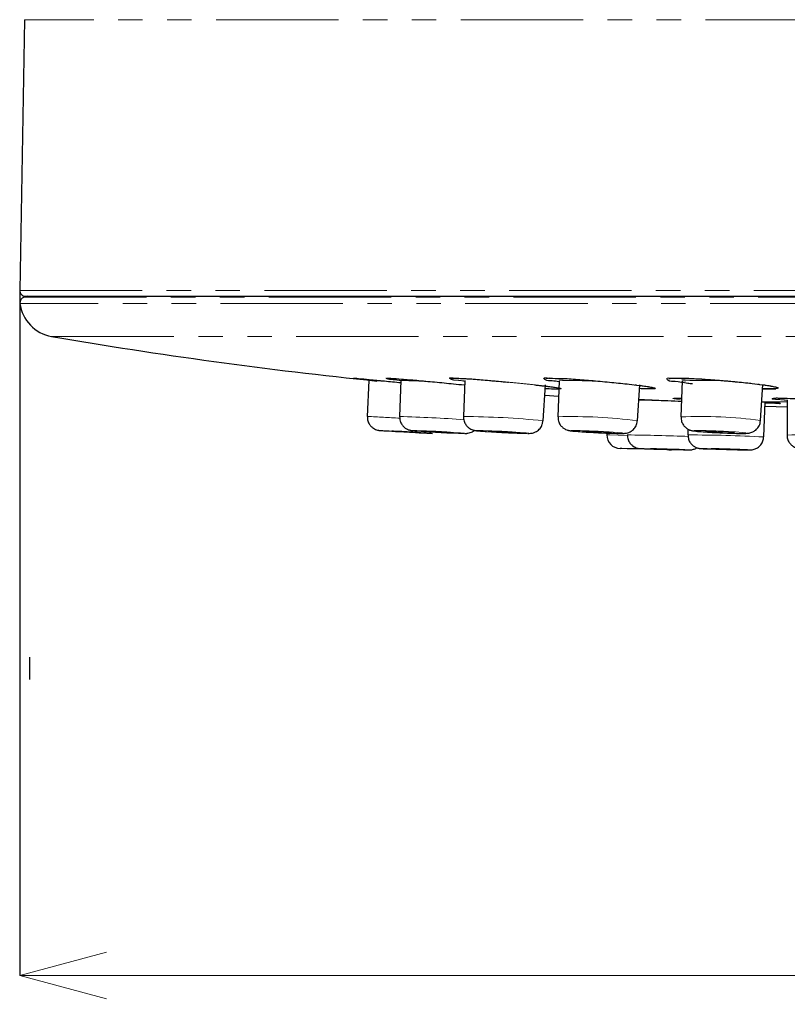
# Model space of a CAD drawing. Units: millimetres. Extents: x 89 to 3154, y 93 to 1139.
# Drawn here: x 2201 to 2241, y 683 to 734 of the extents above; entities that cross this region are included whole.
import ezdxf

# ---------------------------------------------------------------- set-up
doc = ezdxf.new("R2010")
doc.units = ezdxf.units.MM
doc.header["$PDSIZE"] = -1
doc.linetypes.add('PHANTOM', pattern=[12.7, 6.35, -1.27, 1.27, -1.27, 1.27, -1.27])
doc.layers.add('アノテーション', color=7, linetype='Continuous')
doc.styles.add('SLDTEXTSTYLE0', font='arial_0.ttf', dxfattribs={"width": 0.9})
doc.styles.add('SLDTEXTSTYLE4', font='arial_0.ttf', dxfattribs={"width": 0.9})
doc.dimstyles.new('SLDDIMSTYLE2', dxfattribs={"dimtxt": 2.5, "dimasz": 2.5, "dimexe": 0, "dimexo": 0.0625, "dimtad": 3, "dimdec": 1, "dimrnd": 1e-09, "dimzin": 12, "dimdsep": 46, "dimtxsty": 'SLDTEXTSTYLE0', "dimblk1": 'OPEN30', "dimblk2": 'OPEN30', "dimsah": 1, "dimcen": 0.09, "dimadec": 0, "dimazin": 3, "dimtfac": 1, "dimtdec": 1, "dimtofl": 0, "dimtmove": 0, "dimatfit": 3, "dimldrblk": 'OPEN30', "dimfxl": 1, "dimfrac": 2, "dimtolj": 1, "dimtzin": 12, "dimarcsym": 0})

# ---------------------------------------------------------------- blocks, each defined once
blk = doc.blocks.new('_OPEN30')
at = {"color": 0, "linetype": 'ByBlock', "lineweight": -2}
for p, q in [((-1, 0.267949), (0, 0)), ((0, 0), (-1, -0.267949)), ((0, 0), (-1, 0))]:
    blk.add_line(p, q, dxfattribs=at)
blk = doc.blocks.new('*D896')
at = {"layer": 'Defpoints', "color": 0, "transparency": 16777216}
for p in [(2201.23, 720.078), (2421.216, 720.078), (2421.216, 684.501)]:
    blk.add_point(p, dxfattribs=at)
at = {"layer": 'アノテーション', "color": 0, "lineweight": -2, "transparency": 16777216}
for p, q in [((2201.23, 720.016), (2201.23, 684.501)), ((2421.216, 720.016), (2421.216, 684.501))]:
    blk.add_line(p, q, dxfattribs=at)
at = {"layer": 'アノテーション', "color": 0, "lineweight": 5, "transparency": 16777216}
blk.add_line((2205.73, 684.501), (2416.716, 684.501), dxfattribs=at)
at = {"layer": 'アノテーション', "color": 0, "lineweight": 5, "transparency": 16777216, "xscale": 4.5, "yscale": 4.5, "zscale": 4.5, "rotation": 180}
blk.add_blockref('_OPEN30', (2201.23, 684.501), dxfattribs=at)
at = {"layer": 'アノテーション', "color": 0, "lineweight": 5, "transparency": 16777216, "xscale": 4.5, "yscale": 4.5, "zscale": 4.5}
blk.add_blockref('_OPEN30', (2421.216, 684.501), dxfattribs=at)
at = {"layer": 'アノテーション', "color": 0, "transparency": 16777216, "insert": (2309.964, 694.82), "char_height": 9, "attachment_point": 2, "style": 'SLDTEXTSTYLE4'}
blk.add_mtext('\\A1;%%c220', dxfattribs=at)

msp = doc.modelspace()

# ---------------------------------------------------------------- linework, layer by layer
at = {"color": 7, "linetype": 'Continuous', "lineweight": 25}
for p, q in [((2201.47525, 734.13298), (2201.22992, 720.07802)), ((2201.64039, 719.77279), (2201.46041, 719.72457)), ((2219.33987, 715.40034), (2219.26825, 713.53)), ((2221.01228, 715.39816), (2220.94264, 713.52789)), ((2224.32603, 715.39384), (2224.26023, 713.52363)), ((2229.21934, 715.38746), (2229.15923, 713.51737)), ((2235.60112, 715.37915), (2235.5484, 713.50917)), ((2228.38788, 713.30619), (2228.51892, 715.17295)), ((2228.98613, 715.04483), (2229.19365, 715.01145)), ((2233.2875, 713.31245), (2233.41288, 715.17929)), ((2239.67745, 713.32058), (2239.79544, 715.18758)), ((2228.48084, 714.63022), (2229.1935, 714.58316)), ((2239.84115, 712.46782), (2239.92099, 714.28669)), ((2241.06519, 714.38858), (2241.05226, 712.5681)), ((2239.91164, 714.07408), (2241.06263, 714.02881)), ((2231.70703, 712.71646), (2231.70554, 712.57472)), ((2235.91008, 712.87519), (2235.90737, 712.57174)), ((2222.6549, 712.65191), (2222.65713, 712.65194))]:
    msp.add_line(p, q, dxfattribs=at)
at = {"color": 8, "linetype": 'PHANTOM', "lineweight": 18}
for p, q in [((2420.97066, 734.13298), (2201.47525, 734.13298)), ((2201.22992, 720.07802), (2311.22296, 720.07802)), ((2421.20518, 719.39486), (2201.24074, 719.39486)), ((2201.46041, 719.72457), (2420.98549, 719.72457)), ((2202.8835, 717.68996), (2419.5624, 717.68996)), ((2239.72278, 714.28895), (2241.06448, 714.28895))]:
    msp.add_line(p, q, dxfattribs=at)
at = {"color": 0, "linetype": 'Continuous'}
msp.add_line((2201.73727, 701.03246), (2201.73727, 699.87518), dxfattribs=at)
at = {"color": 7, "linetype": 'Continuous', "lineweight": 25, "flags": 128}
for points in [[(2201.22992, 720.07802), (2201.23478, 720.01875), (2201.25123, 719.96161), (2201.27862, 719.90883), (2201.3159, 719.86252), (2201.36156, 719.82443), (2201.41386, 719.79612), (2201.47069, 719.77869), (2201.52988, 719.77279), (2201.70875, 719.77279), (2202.24487, 719.77279), (2203.13646, 719.77279), (2204.38059, 719.77279), (2205.9732, 719.77279), (2207.90913, 719.77279), (2210.18206, 719.77279), (2212.78455, 719.77279), (2215.70813, 719.77279), (2218.94326, 719.77279), (2222.47939, 719.77279), (2226.30497, 719.77279), (2230.40756, 719.77279), (2234.77372, 719.77279), (2239.38926, 719.77279), (2244.23911, 719.77279)], [(2221.96405, 712.68952), (2222.04052, 712.68633), (2222.00324, 712.68952), (2221.8579, 712.69861), (2221.6266, 712.7122), (2221.34461, 712.7282), (2221.05481, 712.74424), (2220.80134, 712.75783), (2220.6228, 712.76689), (2220.54635, 712.77008), (2220.58361, 712.76689), (2220.72895, 712.75783), (2220.96025, 712.74424), (2221.24224, 712.7282), (2221.53204, 712.7122), (2221.78551, 712.69861), (2221.96405, 712.68952)], [(2223.58759, 712.68952), (2223.70182, 712.68633), (2223.70439, 712.68952), (2223.59498, 712.69861), (2223.39018, 712.7122), (2223.12125, 712.7282), (2222.82903, 712.74424), (2222.5581, 712.75783), (2222.34966, 712.76689), (2222.23546, 712.77008), (2222.2329, 712.76689), (2222.3423, 712.75783), (2222.5471, 712.74424), (2222.81604, 712.7282), (2223.10822, 712.7122), (2223.37918, 712.69861), (2223.58759, 712.68952)], [(2226.84364, 712.68952), (2226.99346, 712.68633), (2227.03587, 712.68952), (2226.9644, 712.69861), (2226.78994, 712.7122), (2226.53904, 712.7282), (2226.24989, 712.74424), (2225.96653, 712.75783), (2225.73211, 712.76689), (2225.58226, 712.77008), (2225.53988, 712.76689), (2225.61135, 712.75783), (2225.78581, 712.74424), (2226.03672, 712.7282), (2226.32586, 712.7122), (2226.60919, 712.69861), (2226.84364, 712.68952)], [(2231.6715, 712.68952), (2231.85416, 712.68633), (2231.93558, 712.68952), (2231.90339, 712.69861), (2231.76249, 712.7122), (2231.53432, 712.7282), (2231.25361, 712.74424), (2230.96313, 712.75783), (2230.70707, 712.76689), (2230.52441, 712.77008), (2230.44296, 712.76689), (2230.47515, 712.75783), (2230.61605, 712.74424), (2230.84422, 712.7282), (2231.12493, 712.7122), (2231.41544, 712.69861), (2231.6715, 712.68952)], [(2237.98125, 712.68952), (2238.19332, 712.68633), (2238.31229, 712.68952), (2238.31998, 712.69861), (2238.21526, 712.7122), (2238.01406, 712.7282), (2237.74703, 712.74424), (2237.45479, 712.75783), (2237.18186, 712.76689), (2236.96979, 712.77008), (2236.85085, 712.76689), (2236.84313, 712.75783), (2236.94785, 712.74424), (2237.14905, 712.7282), (2237.41608, 712.7122), (2237.70832, 712.69861), (2237.98125, 712.68952)], [(2234.92034, 711.79685), (2234.82387, 711.79956), (2234.54918, 711.80722), (2234.13806, 711.81873), (2233.65315, 711.83226), (2233.1682, 711.84582), (2232.75711, 711.85729), (2232.48242, 711.86495), (2232.38595, 711.86766)], [(2235.34705, 711.81291), (2235.45059, 711.8113), (2235.44153, 711.81291), (2235.32127, 711.81744), (2235.10813, 711.82424), (2234.83454, 711.83226), (2234.54215, 711.84027), (2234.27548, 711.84707), (2234.07515, 711.8516), (2233.97162, 711.85321), (2233.98065, 711.8516), (2234.1009, 711.84707), (2234.31404, 711.84027), (2234.58766, 711.83226), (2234.88002, 711.82424), (2235.14669, 711.81744), (2235.34705, 711.81291)], [(2234.92034, 711.79685), (2235.0557, 711.80624), (2235.10321, 711.81592)], [(2238.418, 711.81291), (2238.56517, 711.8113), (2238.60439, 711.81291), (2238.52967, 711.81744), (2238.35244, 711.82424), (2238.09962, 711.83226), (2237.80971, 711.84027), (2237.52688, 711.84707), (2237.29416, 711.8516), (2237.14699, 711.85321), (2237.10777, 711.8516), (2237.18249, 711.84707), (2237.35975, 711.84027), (2237.61257, 711.83226), (2237.90245, 711.82424), (2238.18528, 711.81744), (2238.418, 711.81291)]]:
    msp.add_lwpolyline(points, dxfattribs=at)
at = {"color": 8, "linetype": 'PHANTOM', "lineweight": 18, "flags": 128}
for points in [[(2222.65713, 712.65194), (2222.58695, 712.65772), (2222.3221, 712.67426), (2221.9006, 712.69903), (2221.38669, 712.7282), (2220.85859, 712.75741), (2220.39666, 712.78217), (2220.07128, 712.79869), (2219.93195, 712.8045), (2219.9999, 712.79869), (2220.26475, 712.78217), (2220.27798, 712.78137)], [(2224.30476, 712.65191), (2224.30946, 712.65772), (2224.11006, 712.67426), (2223.73687, 712.69903), (2223.24671, 712.7282), (2222.71424, 712.75741), (2222.2205, 712.78217), (2221.84064, 712.79869), (2221.63253, 712.8045), (2221.62782, 712.79869), (2221.82723, 712.78217), (2221.90358, 712.77678)], [(2227.57374, 712.65191), (2227.65102, 712.65772), (2227.52075, 712.67426), (2227.20282, 712.69903), (2226.7456, 712.7282), (2226.21866, 712.75741), (2225.70228, 712.78217), (2225.27503, 712.79869), (2225.00201, 712.8045), (2224.92473, 712.79869), (2225.05497, 712.78217), (2225.37293, 712.75741), (2225.45045, 712.7521)], [(2232.06808, 712.65772), (2232.40094, 712.65191), (2232.54936, 712.65772), (2232.49068, 712.67426), (2232.2339, 712.69903), (2231.8181, 712.7282), (2231.30654, 712.75741), (2230.77713, 712.78217), (2230.31049, 712.79869), (2229.97763, 712.8045), (2229.82921, 712.79869), (2229.88786, 712.78217), (2230.14464, 712.75741), (2230.56047, 712.7282), (2231.072, 712.69903), (2231.60141, 712.67426), (2232.06808, 712.65772)], [(2238.30994, 712.65772), (2238.69645, 712.65191), (2238.91323, 712.65772), (2238.92723, 712.67426), (2238.73641, 712.69903), (2238.36975, 712.7282), (2237.88311, 712.75741), (2237.35057, 712.78217), (2236.85317, 712.79869), (2236.46667, 712.8045), (2236.24991, 712.79869), (2236.23588, 712.78217), (2236.4267, 712.75741), (2236.79336, 712.7282), (2237.28, 712.69903), (2237.81257, 712.67426), (2238.30994, 712.65772)], [(2232.75935, 712.54528), (2232.28162, 712.55863), (2231.85526, 712.57052), (2231.70554, 712.57472)], [(2235.96101, 711.79685), (2235.94569, 711.79956), (2235.74244, 711.80722), (2235.38219, 711.81873), (2234.91975, 711.83226), (2234.42553, 711.84582), (2233.9748, 711.85729), (2233.63619, 711.86495), (2233.46119, 711.86766), (2233.47648, 711.86495), (2233.67925, 711.85732)], [(2239.05461, 711.79685), (2239.12089, 711.79956), (2238.99462, 711.80722), (2238.69502, 711.81873), (2238.26771, 711.83226), (2237.7777, 711.84582), (2237.29967, 711.85729), (2236.90631, 711.86495), (2236.65755, 711.86766), (2236.59127, 711.86495), (2236.71754, 711.85729), (2236.78576, 711.85437)]]:
    msp.add_lwpolyline(points, dxfattribs=at)
at = {"color": 7, "linetype": 'Continuous', "lineweight": 25}
for centre, radius, start, end in [((2201.53806, 719.4348), 0.3, 105.002096, 187.648849), ((2203.22291, 719.6609), 1.99995, 187.644246, 260.229002), ((2245.31667, 964.07609), 250.01339, 260.2282502, 264.1343461), ((2230.95501, 886.92716), 174.47279, 266.4915381, 267.2732649), ((2226.63266, 780.56415), 67.95212, 266.0093154, 268.036775), ((2228.68129, 758.67065), 46.03206, 265.975282, 268.62131), ((2232.40546, 712.56735), 0.69996, 179.396862, 268.402943), ((2238.76758, 860.78144), 149.01102, 268.0431232, 268.9207906), ((2240.087, 797.297), 85.50639, 267.7873666, 269.3082022)]:
    msp.add_arc(centre, radius, start, end, dxfattribs=at)
at = {"color": 8, "linetype": 'PHANTOM', "lineweight": 18}
for centre, radius, start, end in [((2216.79471, 652.62001), 62.8319, 86.6622246, 87.6784627), ((2220.24844, 676.27929), 39.12633, 86.473325, 88.88137), ((2229.65015, 710.46919), 5.01091, 85.229082, 94.967631), ((2229.86243, 691.79574), 23.60049, 84.902469, 91.561446), ((2236.25334, 710.08792), 5.40481, 83.440485, 96.967274), ((2236.66336, 695.04712), 20.35976, 83.716976, 92.9907), ((2224.8669, 354.82628), 359.6591, 88.3584183, 88.6469483), ((2215.62125, 625.77421), 87.83155, 86.5214935, 87.6202439), ((2219.19073, 643.80854), 69.74135, 85.7936633, 88.5605781), ((2224.292, 674.84013), 38.68351, 83.922026, 90.047058), ((2229.85767, 685.89791), 27.62826, 82.86877, 91.448587), ((2236.59158, 691.05323), 22.48016, 82.11006, 92.659754), ((2230.3366, 553.82535), 158.76717, 87.9748884, 89.1242584), ((2235.86828, 636.58595), 75.9858, 87.0029572, 89.970528), ((2241.76808, 661.5928), 50.98033, 86.380782, 90.804521)]:
    msp.add_arc(centre, radius, start, end, dxfattribs=at)
for points, knots in [([(2219.43613, 715.4156), (2219.27542, 715.43522), (2218.97838, 715.4715), (2218.78798, 715.47507), (2218.52477, 715.52726), (2218.57132, 715.52259), (2218.58947, 715.52077)], [0, 0, 0, 0, 0.48273529, 0.89222277, 0.95796818, 1, 1, 1, 1]), ([(2221.01219, 715.39542), (2220.89618, 715.41244), (2220.65438, 715.44791), (2220.37802, 715.44846), (2220.24297, 715.51328), (2220.22345, 715.52265)], [0, 0, 0, 0, 0.44103703, 0.91919248, 1, 1, 1, 1]), ([(2224.3249, 715.36192), (2224.20714, 715.3821), (2223.96151, 715.42419), (2223.70386, 715.40324), (2223.45619, 715.5645), (2224.02781, 715.48995), (2224.37836, 715.50825), (2225.22312, 715.42949), (2226.09134, 715.35936), (2227.03725, 715.26746), (2227.83798, 715.18559), (2228.31572, 715.13039), (2228.49192, 715.11003)], [0, 0, 0, 0, 0.06123144, 0.12771934, 0.1398141, 0.18601753, 0.2827563, 0.4194196, 0.58126183, 0.75052652, 0.90798767, 1, 1, 1, 1]), ([(2228.49192, 715.11003), (2228.55953, 715.10203), (2228.72456, 715.08248), (2228.88898, 715.05832), (2228.98604, 715.04405)], [0, 0, 0, 0, 0.4096572, 1, 1, 1, 1]), ([(2229.20715, 715.0079), (2229.26508, 714.99598), (2229.40148, 714.96791), (2228.97407, 714.95545), (2228.79331, 714.97056), (2228.56804, 714.98317), (2228.50584, 714.98665)], [0, 0, 0, 0, 0.13094535, 0.30833895, 0.80902086, 1, 1, 1, 1]), ([(2235.52312, 714.42428), (2235.41854, 714.42689), (2235.28569, 714.4302), (2235.15827, 714.46523), (2235.13116, 714.47268)], [0, 0, 0, 0, 0.78725068, 1, 1, 1, 1]), ([(2241.06507, 714.3738), (2241.05869, 714.37416), (2240.87447, 714.38468), (2240.74013, 714.41069), (2240.18636, 714.43233), (2240.43849, 714.49779), (2240.55019, 714.48553), (2240.63851, 714.47584)], [0, 0, 0, 0, 0.01643275, 0.47416806, 0.68426569, 0.75036315, 1, 1, 1, 1]), ([(2240.67088, 714.228), (2240.68158, 714.22295), (2240.77464, 714.17902), (2240.60407, 714.19696), (2240.45311, 714.21284)], [0, 0, 0, 0, 0.11495368, 1, 1, 1, 1])]:
    msp.add_open_spline(points, degree=3, knots=knots, dxfattribs=at)
at = {"color": 7, "linetype": 'Continuous', "lineweight": 25}
for points, knots in [([(2218.57273, 715.52229), (2218.57337, 715.52225), (2218.57897, 715.52191), (2218.58456, 715.52151), (2218.5895, 715.52116)], [0, 0, 0, 0, 0.11540849, 1, 1, 1, 1]), ([(2218.58947, 715.52077), (2218.66414, 715.51501), (2218.92412, 715.49494), (2219.44602, 715.44313), (2220.17766, 715.37286), (2220.7242, 715.31933), (2221.00832, 715.2915)], [0, 0, 0, 0, 0.09246652, 0.32195089, 0.64751981, 1, 1, 1, 1]), ([(2220.28332, 715.52223), (2220.28282, 715.52218), (2220.27259, 715.52114), (2220.2917, 715.52161), (2220.30987, 715.52205)], [0, 0, 0, 0, 0.04888246, 1, 1, 1, 1]), ([(2220.30978, 715.52029), (2220.36925, 715.51898), (2220.61463, 715.51356), (2221.12171, 715.46773), (2221.88068, 715.40519), (2222.77928, 715.32016), (2223.59896, 715.24124), (2224.10744, 715.18938), (2224.29081, 715.17068)], [0, 0, 0, 0, 0.04463648, 0.18420902, 0.38189571, 0.61636587, 0.86164912, 1, 1, 1, 1]), ([(2223.62601, 715.51964), (2223.62901, 715.51987), (2223.66627, 715.5228), (2223.70418, 715.52712), (2223.73829, 715.52224), (2223.73836, 715.52223)], [0, 0, 0, 0, 0.08032425, 0.99812519, 1, 1, 1, 1]), ([(2223.73836, 715.52223), (2223.86216, 715.51853), (2224.20247, 715.50835), (2224.82486, 715.46358), (2225.63764, 715.39806), (2226.25262, 715.34351), (2226.58493, 715.31041), (2226.60332, 715.30858)], [0, 0, 0, 0, 0.12930188, 0.35543775, 0.65132996, 0.9807071, 1, 1, 1, 1]), ([(2229.21737, 715.32628), (2229.10031, 715.34815), (2228.85649, 715.3937), (2228.58369, 715.36518), (2228.35695, 715.56212), (2228.91603, 715.49359), (2229.28301, 715.5262), (2230.12261, 715.45655), (2230.99301, 715.39428), (2231.93685, 715.30573), (2232.7362, 715.22373), (2233.21274, 715.16549), (2233.38856, 715.14401)], [0, 0, 0, 0, 0.06138866, 0.12785656, 0.1409708, 0.18771188, 0.28472161, 0.42130489, 0.58270486, 0.75133694, 0.90825312, 1, 1, 1, 1]), ([(2228.54411, 715.51389), (2228.54424, 715.51386), (2228.56698, 715.50896), (2228.67772, 715.53737), (2228.78721, 715.52821), (2228.87366, 715.52098)], [0, 0, 0, 0, 0.00129388, 0.21151726, 1, 1, 1, 1]), ([(2236.14868, 715.21744), (2236.065, 715.22574), (2235.76193, 715.2558), (2235.3438, 715.36665), (2234.95233, 715.32804), (2234.74568, 715.55214), (2235.2935, 715.4935), (2235.67681, 715.53807), (2236.51217, 715.47978), (2237.38505, 715.42629), (2238.32685, 715.34292), (2239.12417, 715.26234), (2239.59882, 715.20214), (2239.77377, 715.17995)], [0, 0, 0, 0, 0.03964984, 0.14361749, 0.2041314, 0.2170816, 0.26037435, 0.34926521, 0.47396059, 0.6209066, 0.77419642, 0.91677374, 1, 1, 1, 1]), ([(2234.94347, 715.50334), (2234.9428, 715.50312), (2234.92883, 715.49859), (2235.08896, 715.53074), (2235.21263, 715.50854), (2235.78628, 715.52827), (2236.45134, 715.48306), (2237.33198, 715.42963), (2238.22343, 715.352), (2238.86626, 715.28775), (2239.19281, 715.25053), (2239.23786, 715.2454)], [0, 0, 0, 0, 0.00046572, 0.0097365, 0.05460514, 0.16902095, 0.34220716, 0.55110964, 0.77123195, 0.96843688, 1, 1, 1, 1]), ([(2227.95703, 715.17068), (2228.06752, 715.15823), (2228.19762, 715.14357), (2228.52417, 715.10681), (2228.75743, 715.08186), (2228.96936, 715.04754), (2228.98613, 715.04483)], [0, 0, 0, 0, 0.32171045, 0.37883688, 0.95083085, 1, 1, 1, 1]), ([(2228.51567, 714.98597), (2228.58176, 714.98223), (2228.8062, 714.96954), (2229.03648, 714.95554), (2229.20034, 714.96123), (2229.20566, 714.96141)], [0, 0, 0, 0, 0.28764964, 0.97689653, 1, 1, 1, 1]), ([(2233.17819, 715.16931), (2233.19921, 715.16682), (2233.4153, 715.14124), (2233.64297, 715.11602), (2233.84706, 715.07815), (2233.85801, 715.07612)], [0, 0, 0, 0, 0.09253573, 0.95133558, 1, 1, 1, 1]), ([(2233.38856, 715.14401), (2233.45609, 715.13548), (2233.61299, 715.11566), (2233.769, 715.08965), (2233.85786, 715.07484)], [0, 0, 0, 0, 0.43037853, 1, 1, 1, 1]), ([(2234.09255, 715.03222), (2234.15503, 715.01664), (2234.29727, 714.98117), (2233.86929, 714.94908), (2233.68319, 714.96311), (2233.45936, 714.9722), (2233.39914, 714.97464)], [0, 0, 0, 0, 0.14044651, 0.31974929, 0.81697806, 1, 1, 1, 1]), ([(2233.85801, 715.07612), (2233.93357, 715.06427), (2234.01464, 715.05156), (2234.0942, 715.03183), (2234.09962, 715.03049)], [0, 0, 0, 0, 0.93198173, 1, 1, 1, 1]), ([(2239.56119, 715.20621), (2239.5825, 715.20362), (2239.79735, 715.17751), (2240.01859, 715.15259), (2240.2151, 715.11199), (2240.22066, 715.11084)], [0, 0, 0, 0, 0.09663341, 0.97447618, 1, 1, 1, 1]), ([(2239.77377, 715.17995), (2239.84151, 715.17101), (2239.99102, 715.15128), (2240.13933, 715.12398), (2240.22045, 715.10905)], [0, 0, 0, 0, 0.45311007, 1, 1, 1, 1]), ([(2239.78143, 714.96612), (2239.82747, 714.96475), (2240.04526, 714.95828), (2240.27524, 714.95193), (2240.45726, 714.97062), (2240.46828, 714.97175)], [0, 0, 0, 0, 0.20116433, 0.95161601, 1, 1, 1, 1]), ([(2240.44578, 715.06971), (2240.52489, 715.04712), (2240.68714, 715.0008), (2240.25815, 714.94778), (2240.06076, 714.96013), (2239.83915, 714.96573), (2239.78152, 714.96719)], [0, 0, 0, 0, 0.16927164, 0.34718839, 0.83025046, 1, 1, 1, 1]), ([(2240.22066, 715.11084), (2240.29762, 715.0969), (2240.37888, 715.08217), (2240.45873, 715.06139), (2240.46295, 715.06029)], [0, 0, 0, 0, 0.94714318, 1, 1, 1, 1]), ([(2233.3621, 714.42297), (2233.55405, 714.41399), (2234.05687, 714.39046), (2234.79322, 714.35514), (2235.33764, 714.32953), (2235.5712, 714.31854)], [0, 0, 0, 0, 0.26066374, 0.68283456, 1, 1, 1, 1]), ([(2235.18859, 714.4751), (2235.18813, 714.47503), (2235.18112, 714.4741), (2235.1939, 714.47491), (2235.20582, 714.47566)], [0, 0, 0, 0, 0.06658656, 1, 1, 1, 1]), ([(2235.20582, 714.47399), (2235.25868, 714.47543), (2235.38193, 714.47877), (2235.50515, 714.47413), (2235.57552, 714.47149)], [0, 0, 0, 0, 0.4289008, 1, 1, 1, 1]), ([(2239.72278, 714.28895), (2239.92611, 714.2787), (2240.22033, 714.26386), (2240.51396, 714.24036), (2240.60466, 714.2331)], [0, 0, 0, 0, 0.69111114, 1, 1, 1, 1]), ([(2240.45311, 714.21284), (2240.4406, 714.21278), (2240.27175, 714.21209), (2240.10296, 714.2178), (2239.94668, 714.22309)], [0, 0, 0, 0, 0.07413174, 1, 1, 1, 1]), ([(2240.35074, 714.47054), (2240.35075, 714.47051), (2240.35725, 714.45097), (2240.49126, 714.51391), (2240.57371, 714.49288), (2240.63851, 714.47635)], [0, 0, 0, 0, 0.00032729, 0.21431729, 1, 1, 1, 1]), ([(2240.60469, 714.2337), (2240.64655, 714.22815), (2240.69045, 714.22233), (2240.66728, 714.22761), (2240.6662, 714.22786)], [0, 0, 0, 0, 0.9533073, 1, 1, 1, 1]), ([(2240.63851, 714.47584), (2240.66856, 714.47623), (2240.91278, 714.47937), (2241.43468, 714.46111), (2242.23655, 714.43552), (2242.88933, 714.40784), (2243.26445, 714.38972), (2243.32949, 714.38658)], [0, 0, 0, 0, 0.03348279, 0.27210459, 0.58158092, 0.9274543, 1, 1, 1, 1]), ([(2219.27862, 713.53003), (2219.27613, 713.4744), (2219.27032, 713.34432), (2219.34588, 713.16366), (2219.45731, 713.0141), (2219.57816, 712.91602), (2219.69092, 712.85692), (2219.78262, 712.82646), (2219.84322, 712.81387), (2219.87648, 712.80897), (2219.89426, 712.80689), (2219.91254, 712.805), (2220.00872, 712.79734), (2220.13568, 712.78996), (2220.2542, 712.78288), (2220.28988, 712.78074)], [0, 0, 0, 0, 0.1145225, 0.26776462, 0.39326432, 0.49939164, 0.58739193, 0.65602462, 0.69911154, 0.71560505, 0.72575166, 0.73623285, 0.7537262, 0.92587514, 1, 1, 1, 1]), ([(2220.94857, 713.52238), (2220.95113, 713.44479), (2220.956, 713.29711), (2221.05167, 713.11122), (2221.16791, 712.97836), (2221.28756, 712.89333), (2221.39244, 712.84504), (2221.46917, 712.82218), (2221.51815, 712.81195), (2221.55191, 712.80643), (2221.60137, 712.80005), (2221.72009, 712.78946), (2221.82782, 712.78215), (2221.90644, 712.77681)], [0, 0, 0, 0, 0.16652069, 0.31695456, 0.44195811, 0.54738178, 0.63282373, 0.69143807, 0.72075773, 0.74136136, 0.7656726, 0.82896489, 1, 1, 1, 1]), ([(2224.26792, 713.52565), (2224.26486, 713.50816), (2224.24756, 713.40925), (2224.29931, 713.24224), (2224.3993, 713.06549), (2224.52003, 712.94711), (2224.63617, 712.87374), (2224.73158, 712.83463), (2224.79932, 712.81574), (2224.84783, 712.80571), (2224.90835, 712.79606), (2225.0646, 712.7794), (2225.25227, 712.76511), (2225.40724, 712.75516), (2225.45298, 712.75222)], [0, 0, 0, 0, 0.03277328, 0.18529782, 0.30676191, 0.40884497, 0.49418009, 0.55980885, 0.59900452, 0.62425833, 0.651503, 0.71244977, 0.91512827, 1, 1, 1, 1]), ([(2227.61055, 712.65084), (2227.65332, 712.65116), (2227.71566, 712.65163), (2227.80938, 712.66313), (2227.91376, 712.68714), (2228.07272, 712.75607), (2228.24083, 712.90266), (2228.3606, 713.10248), (2228.37314, 713.24435), (2228.37855, 713.30559)], [0, 0, 0, 0, 0.11399388, 0.16615887, 0.25163973, 0.39913326, 0.62342006, 0.8374338, 1, 1, 1, 1]), ([(2229.16715, 713.51728), (2229.16837, 713.44209), (2229.17075, 713.29572), (2229.26471, 713.10941), (2229.38121, 712.97395), (2229.5007, 712.8878), (2229.60311, 712.83963), (2229.67997, 712.81515), (2229.7391, 712.80143), (2229.8219, 712.7871), (2230.00788, 712.76698), (2230.32388, 712.74265), (2230.76816, 712.71459), (2231.26391, 712.68834), (2231.75499, 712.6671), (2232.14383, 712.65424), (2232.41403, 712.65017), (2232.56259, 712.65133), (2232.66014, 712.65934), (2232.74294, 712.67292), (2232.85769, 712.70668), (2233.01251, 712.78871), (2233.16655, 712.94317), (2233.26916, 713.13234), (2233.27424, 713.26318), (2233.27615, 713.31221)], [0, 0, 0, 0, 0.04546778, 0.08850764, 0.1241558, 0.15416247, 0.17784481, 0.19310751, 0.20343115, 0.21496074, 0.24449111, 0.31781403, 0.40885913, 0.51682587, 0.62152205, 0.70957143, 0.75481581, 0.78686405, 0.8003959, 0.81465751, 0.83812575, 0.8733158, 0.92051595, 0.97021617, 1, 1, 1, 1]), ([(2235.55412, 713.50351), (2235.55761, 713.42522), (2235.56424, 713.2767), (2235.66259, 713.09099), (2235.78054, 712.95933), (2235.89946, 712.87658), (2236.00009, 712.83062), (2236.07756, 712.80637), (2236.14668, 712.79052), (2236.31749, 712.76321), (2236.61686, 712.73974), (2237.06609, 712.70911), (2237.56463, 712.68359), (2238.06824, 712.66339), (2238.45537, 712.65286), (2238.72886, 712.65031), (2238.89609, 712.65164), (2239.02847, 712.65947), (2239.13537, 712.678), (2239.25259, 712.71368), (2239.40299, 712.79499), (2239.55435, 712.94671), (2239.65749, 713.13337), (2239.66385, 713.26709), (2239.66633, 713.31927)], [0, 0, 0, 0, 0.04742984, 0.08997564, 0.1253569, 0.15503949, 0.17795409, 0.1928473, 0.20468026, 0.22134851, 0.29871397, 0.38838299, 0.49714172, 0.60435719, 0.69702719, 0.73427591, 0.77182564, 0.79944325, 0.81535017, 0.83815841, 0.87424269, 0.91868669, 0.9682704, 1, 1, 1, 1]), ([(2224.34302, 712.65084), (2224.35688, 712.65092), (2224.38469, 712.6511), (2224.43137, 712.65384), (2224.50914, 712.66318), (2224.64199, 712.70133), (2224.76239, 712.75191), (2224.81361, 712.81067), (2224.81545, 712.81278)], [0, 0, 0, 0, 0.08160546, 0.16369286, 0.27532602, 0.54129954, 0.98354755, 1, 1, 1, 1]), ([(2226.59143, 712.68758), (2226.65226, 712.68439), (2226.73961, 712.6798), (2226.82702, 712.67635), (2226.85357, 712.6753)], [0, 0, 0, 0, 0.69630828, 1, 1, 1, 1]), ([(2232.77195, 712.57532), (2232.76905, 712.55397), (2232.75515, 712.45172), (2232.81305, 712.28503), (2232.91866, 712.11394), (2233.04237, 712.00079), (2233.16159, 711.93103), (2233.26419, 711.89348), (2233.33697, 711.87748), (2233.37982, 711.87157), (2233.4022, 711.86929), (2233.42063, 711.8678), (2233.47121, 711.86469), (2233.56282, 711.86134), (2233.64697, 711.85854), (2233.6932, 711.85699)], [0, 0, 0, 0, 0.04819242, 0.23079067, 0.37665866, 0.49939567, 0.60238564, 0.68520828, 0.74364031, 0.76940396, 0.78232113, 0.79413923, 0.81092741, 0.89611451, 1, 1, 1, 1]), ([(2235.91529, 712.56748), (2235.9186, 712.49305), (2235.92505, 712.34788), (2236.02324, 712.16536), (2236.14264, 712.03341), (2236.26512, 711.94986), (2236.37366, 711.9027), (2236.45411, 711.88118), (2236.50477, 711.87233), (2236.5356, 711.86838), (2236.56765, 711.86527), (2236.6529, 711.85949), (2236.72979, 711.85668), (2236.79133, 711.85443)], [0, 0, 0, 0, 0.17228816, 0.33601294, 0.47169524, 0.5862813, 0.67984883, 0.74730425, 0.78061943, 0.80011554, 0.81999009, 0.85594425, 1, 1, 1, 1]), ([(2239.07309, 711.79658), (2239.11589, 711.79667), (2239.1732, 711.79678), (2239.26644, 711.80795), (2239.37615, 711.83323), (2239.53413, 711.9065), (2239.69537, 712.05126), (2239.81367, 712.24772), (2239.82772, 712.39648), (2239.83427, 712.46585)], [0, 0, 0, 0, 0.11335844, 0.15181336, 0.2488722, 0.41094066, 0.60753677, 0.816979, 1, 1, 1, 1]), ([(2241.06364, 712.56781), (2241.06153, 712.52111), (2241.05595, 712.3982), (2241.1306, 712.22293), (2241.24457, 712.07055), (2241.36855, 711.97162), (2241.48292, 711.9134), (2241.57217, 711.88478), (2241.6319, 711.8724), (2241.67106, 711.86652), (2241.71419, 711.86169), (2241.84083, 711.85249), (2242.08163, 711.84306), (2242.32522, 711.83406), (2242.47464, 711.82995), (2242.49907, 711.82928)], [0, 0, 0, 0, 0.07524899, 0.19808967, 0.29810333, 0.38263398, 0.45266045, 0.50524652, 0.53416953, 0.55154364, 0.56946683, 0.60456354, 0.75749888, 0.96035602, 1, 1, 1, 1]), ([(2235.98026, 711.79658), (2235.9907, 711.79663), (2236.00793, 711.7967), (2236.03509, 711.79779), (2236.08227, 711.80115), (2236.17877, 711.81744), (2236.28629, 711.84977), (2236.35014, 711.89652), (2236.36742, 711.90918)], [0, 0, 0, 0, 0.07642225, 0.1260487, 0.19895128, 0.42232857, 0.84368075, 1, 1, 1, 1])]:
    msp.add_open_spline(points, degree=3, knots=knots, dxfattribs=at)

# ---------------------------------------------------------------- dimensions: what is measured, and where the dimension line sits
at = {"layer": 'アノテーション', "color": 7}
dim = msp.add_linear_dim(base=(2421.21599, 684.50078), p1=(2201.22991, 720.07802), p2=(2421.21599, 720.07802), text='%%c<>', dimstyle='SLDDIMSTYLE2', override={"dimtxt": 9, "dimasz": 4.5, "dimtxsty": 'SLDTEXTSTYLE4', "dimlwd": 5}, dxfattribs=at)
dim.commit()
dim.dimension.update_dxf_attribs({"geometry": '*D896', "text_midpoint": (2309.96379, 684.50078), "dimtype": 160})

doc.saveas('drawing.dxf')
